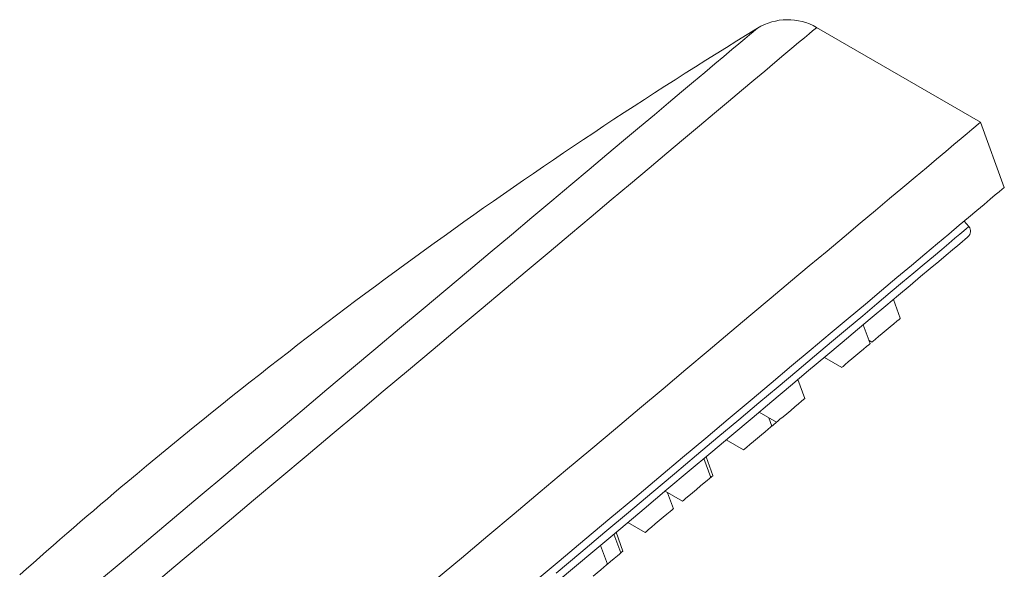
# Model space of a CAD drawing. Units: millimetres. Extents: x -500 to 718, y -832 to 998.
# Drawn here: x 321 to 389, y 694 to 732 of the extents above; entities that cross this region are included whole.
import ezdxf

# ---------------------------------------------------------------- set-up
doc = ezdxf.new("R2010")
doc.units = ezdxf.units.MM

msp = doc.modelspace()

# ---------------------------------------------------------------- linework, layer by layer
at = {"color": 7, "linetype": 'Continuous', "lineweight": 0}
for p, q in [((387.102, 725.273), (375.791, 731.803)), ((388.74, 720.773), (387.102, 725.273)), ((386.294, 718.068), (385.973, 718.451)), ((381.565, 711.75), (381.092, 713.05)), ((379.479, 710), (379.006, 711.3)), ((379.395, 710.232), (379.609, 710.108)), ((376.325, 709.05), (377.523, 708.358)), ((374.977, 706.222), (374.504, 707.522)), ((371.823, 705.272), (373.021, 704.581)), ((372.696, 704.307), (372.483, 704.891)), ((369.541, 703.358), (370.739, 702.666)), ((368.484, 700.774), (368.011, 702.074)), ((368.637, 700.902), (368.164, 702.202)), ((365.33, 699.824), (366.528, 699.132)), ((365.912, 698.615), (365.509, 699.721)), ((362.757, 697.665), (363.955, 696.974)), ((362.278, 695.566), (361.805, 696.866)), ((362.426, 695.69), (361.953, 696.99)), ((361.353, 694.79), (360.88, 696.09))]:
    msp.add_line(p, q, dxfattribs=at)
at = {"color": 8, "linetype": 'Continuous', "lineweight": 0, "flags": 128}
for points in [[(326.167, 693.542), (327.936, 695.026), (329.71, 696.515), (331.487, 698.006), (333.262, 699.495), (335.032, 700.981), (336.795, 702.46), (338.546, 703.929), (340.283, 705.386), (342.001, 706.829), (343.699, 708.253), (345.372, 709.657), (347.018, 711.038), (348.634, 712.394), (350.215, 713.721), (351.76, 715.017), (353.266, 716.281), (354.729, 717.508), (356.147, 718.698), (357.517, 719.848), (358.837, 720.955), (360.104, 722.018), (361.316, 723.035), (362.47, 724.003), (363.564, 724.922), (364.596, 725.788), (365.565, 726.601), (366.468, 727.359), (367.304, 728.06), (368.071, 728.703), (368.767, 729.288), (369.392, 729.812), (369.944, 730.275), (370.423, 730.677), (370.826, 731.015), (371.154, 731.29), (371.406, 731.502), (371.581, 731.649), (371.679, 731.731), (371.702, 731.75)], [(375.791, 731.803), (375.773, 731.789), (375.683, 731.713), (375.515, 731.572), (375.27, 731.366), (374.948, 731.096), (374.55, 730.762), (374.077, 730.365), (373.529, 729.905), (372.907, 729.384), (372.213, 728.801), (371.448, 728.159), (370.613, 727.459), (369.71, 726.701), (368.74, 725.887), (367.705, 725.018), (366.607, 724.097), (365.447, 723.124), (364.229, 722.102), (362.954, 721.032), (361.624, 719.916), (360.242, 718.756), (358.81, 717.554), (357.331, 716.313), (355.807, 715.035), (354.242, 713.721), (352.637, 712.375), (350.997, 710.998), (349.323, 709.594), (347.619, 708.164), (345.888, 706.712), (344.133, 705.239), (342.357, 703.749), (340.563, 702.244), (338.755, 700.727), (336.936, 699.2), (335.108, 697.667), (333.276, 696.129), (331.443, 694.591), (329.611, 693.054)], [(357.814, 694.17), (359.511, 695.594), (361.178, 696.993), (362.814, 698.366), (364.415, 699.709), (365.979, 701.021), (367.502, 702.299), (368.982, 703.541), (370.416, 704.745), (371.802, 705.908), (373.138, 707.028), (374.42, 708.104), (375.646, 709.133), (376.815, 710.114), (377.923, 711.044), (378.97, 711.922), (379.953, 712.747), (380.871, 713.517), (381.721, 714.231), (382.503, 714.887), (383.214, 715.484), (383.854, 716.021), (384.422, 716.497), (384.916, 716.911), (385.335, 717.263), (385.68, 717.552), (385.948, 717.777), (386.14, 717.939), (386.255, 718.035), (386.294, 718.068), (386.294, 718.068)]]:
    msp.add_lwpolyline(points, dxfattribs=at)
at = {"color": 7, "linetype": 'Continuous', "lineweight": 0, "flags": 128}
for points in [[(349.43, 693.662), (351.28, 695.215), (353.113, 696.752), (354.924, 698.273), (356.712, 699.773), (358.473, 701.25), (360.204, 702.703), (361.903, 704.128), (363.566, 705.523), (365.191, 706.887), (366.775, 708.216), (368.316, 709.509), (369.811, 710.764), (371.258, 711.978), (372.653, 713.149), (373.996, 714.276), (375.284, 715.356), (376.514, 716.388), (377.685, 717.371), (378.794, 718.302), (379.841, 719.18), (380.822, 720.003), (381.737, 720.771), (382.584, 721.482), (383.362, 722.134), (384.069, 722.728), (384.704, 723.261), (385.267, 723.733), (385.755, 724.143), (386.169, 724.49), (386.508, 724.774), (386.771, 724.995), (386.958, 725.152), (387.068, 725.244), (387.102, 725.273)], [(356.241, 693.503), (358.031, 695.005), (359.796, 696.486), (361.532, 697.943), (363.238, 699.374), (364.909, 700.776), (366.543, 702.147), (368.138, 703.485), (369.69, 704.788), (371.196, 706.052), (372.655, 707.276), (374.064, 708.459), (375.421, 709.597), (376.722, 710.689), (377.966, 711.732), (379.151, 712.727), (380.275, 713.67), (381.335, 714.559), (382.33, 715.394), (383.259, 716.174), (384.119, 716.895), (384.91, 717.559), (385.629, 718.162), (386.276, 718.705), (386.849, 719.186), (387.348, 719.605), (387.772, 719.96), (388.119, 720.252), (388.39, 720.48), (388.584, 720.642), (388.701, 720.74), (388.74, 720.773), (388.74, 720.773)], [(357.245, 693.04), (358.949, 694.47), (360.626, 695.877), (362.272, 697.258), (363.885, 698.611), (365.461, 699.934), (366.998, 701.223), (368.492, 702.478), (369.942, 703.694), (371.344, 704.87), (372.696, 706.005), (373.995, 707.095), (375.24, 708.14), (376.427, 709.136), (377.555, 710.082), (378.621, 710.977), (379.624, 711.818), (380.562, 712.605), (381.433, 713.336), (382.235, 714.009), (382.967, 714.624), (383.628, 715.178), (384.216, 715.672), (384.731, 716.104), (385.171, 716.473), (385.536, 716.779), (385.825, 717.021), (386.037, 717.199), (386.172, 717.313), (386.23, 717.361), (386.232, 717.363)], [(381.565, 711.75), (381.555, 711.741), (381.476, 711.676), (381.326, 711.549), (381.116, 711.373), (380.862, 711.16), (380.587, 710.929)], [(380.587, 710.929), (380.311, 710.698), (380.058, 710.485), (379.848, 710.309), (379.697, 710.182), (379.619, 710.117), (379.609, 710.108)], [(379.479, 710), (379.469, 709.991), (379.391, 709.926), (379.24, 709.799), (379.03, 709.623), (378.777, 709.41), (378.501, 709.179)], [(378.501, 709.179), (378.226, 708.948), (377.972, 708.735), (377.762, 708.559), (377.611, 708.432), (377.533, 708.367), (377.523, 708.358)], [(374.977, 706.222), (374.967, 706.214), (374.889, 706.148), (374.738, 706.022), (374.528, 705.845), (374.275, 705.633), (373.999, 705.401)], [(373.999, 705.401), (373.724, 705.17), (373.47, 704.958), (373.26, 704.781), (373.109, 704.655), (373.031, 704.589), (373.021, 704.581)], [(373.021, 704.581), (372.793, 704.389), (372.696, 704.307)], [(372.696, 704.307), (372.686, 704.299), (372.607, 704.233), (372.457, 704.107), (372.246, 703.93), (371.993, 703.718), (371.717, 703.487)], [(371.717, 703.487), (371.442, 703.256), (371.189, 703.043), (370.978, 702.866), (370.828, 702.74), (370.749, 702.674), (370.739, 702.666)], [(368.484, 700.774), (368.474, 700.766), (368.396, 700.7), (368.245, 700.573), (368.035, 700.397), (367.782, 700.184), (367.506, 699.953)], [(368.637, 700.902), (368.627, 700.894), (368.549, 700.828), (368.484, 700.774)], [(367.506, 699.953), (367.231, 699.722), (366.977, 699.509), (366.767, 699.333), (366.617, 699.207), (366.538, 699.141), (366.528, 699.132)], [(365.912, 698.615), (365.902, 698.607), (365.823, 698.541), (365.673, 698.415), (365.462, 698.238), (365.209, 698.026), (364.934, 697.794)], [(364.934, 697.794), (364.658, 697.563), (364.405, 697.351), (364.194, 697.174), (364.044, 697.048), (363.965, 696.982), (363.955, 696.974)], [(362.426, 695.69), (362.416, 695.682), (362.337, 695.616), (362.278, 695.566)], [(362.278, 695.566), (362.268, 695.558), (362.189, 695.492), (362.039, 695.366), (361.829, 695.189), (361.575, 694.977), (361.353, 694.79)], [(361.353, 694.79), (361.343, 694.782), (361.265, 694.716), (361.115, 694.59), (360.904, 694.413), (360.651, 694.201), (360.375, 693.97)]]:
    msp.add_lwpolyline(points, dxfattribs=at)
at = {"color": 7, "linetype": 'Continuous', "lineweight": 0}
for centre, radius, start, end in [((559.667, 424.718), 360, 121.47495, 130), ((373.791, 728.339), 4, 60, 121.47495), ((385.911, 717.746), 0.5, 310, 40), ((559.667, 424.718), 360, 130, 131.56839)]:
    msp.add_arc(centre, radius, start, end, dxfattribs=at)

doc.saveas('drawing.dxf')
